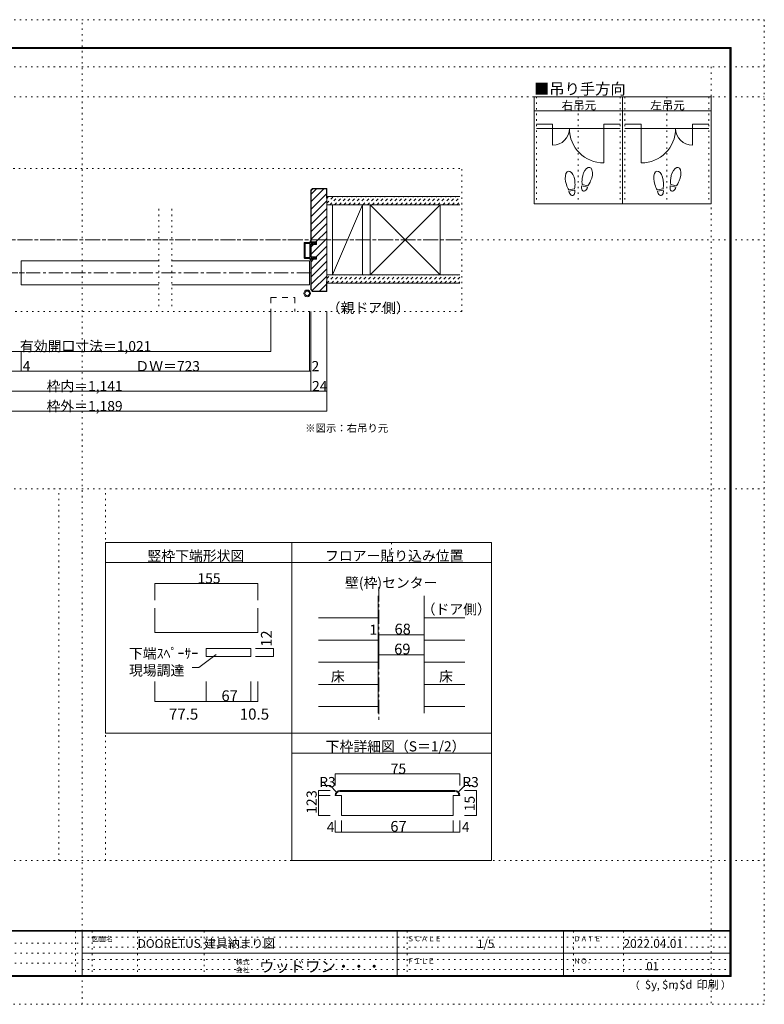
# Model space of a CAD drawing. Units: millimetres. Extents: x -6140 to 6160, y -4455 to 4425.
# Drawn here: x -553 to 6160, y -4455 to 4425 of the extents above; entities that cross this region are included whole.
import ezdxf

# ---------------------------------------------------------------- set-up
doc = ezdxf.new("R2010")
doc.units = ezdxf.units.MM
doc.header["$LTSCALE"] = 30
for name, pattern in [('JWW_CENTER1', [6.773333, 4.233333, -0.846667, 0.846667, -0.846667]), ('JWW_DASHED1', [1.693333, 0.846667, -0.846667]), ('JWW_DASHED2', [3.386667, 1.693333, -1.693333]), ('JWW_HOJO', [1.693333, -1.27, 0.423333])]:
    doc.linetypes.add(name, pattern=pattern)
for name, color, linetype in [('0-0_補助線', 7, 'Continuous'), ('0-1_通り芯', 7, 'Continuous'), ('0-2_柱', 7, 'Continuous'), ('0-4_枠', 7, 'Continuous'), ('0-6_扉', 7, 'Continuous'), ('0-7_金物', 7, 'Continuous'), ('0-A_文字', 7, 'Continuous'), ('0-B_寸法', 7, 'Continuous'), ('1-4_枠', 7, 'Continuous'), ('1-B_寸法', 7, 'Continuous'), ('F-0_補助線', 7, 'Continuous'), ('F-1_枠', 7, 'Continuous'), ('F-A_文字', 7, 'Continuous'), ('ハッチ', 7, 'Continuous'), ('仕上げ', 7, 'Continuous'), ('戸当り', 7, 'Continuous')]:
    doc.layers.add(name, color=color, linetype=linetype)

# ---------------------------------------------------------------- blocks, each defined once
blk = doc.blocks.new('01@@SfigorgFlag@@4')
at = {"layer": '0-0_補助線', "color": 7, "linetype": 'Continuous', "lineweight": 9}
for p, q in [((-2.9, 0.07), (-2.9, -0.09)), ((-2.86, 0.07), (-2.86, -0.09)), ((-2.41, -0.01), (-2.84, 0.09)), ((-2.4, 0.03), (-2.83, 0.13)), ((-2.29, 1.03), (-2.46, 0.9)), ((-2.43, 0.83), (-2.29, 0.83)), ((-2.41, -0.01), (-2.4, 0.03)), ((-2.29, 0.03), (-2.4, 0.03)), ((-2.29, 1.43), (-2.29, 1.03)), ((-2.29, 0.83), (-2.29, 0.03)), ((-2.14, 1.51), (-1.85, 1.3)), ((-1.87, 1.23), (-2.01, 1.23)), ((-2.01, 0.63), (-2.01, 1.23)), ((-2.01, 0.63), (-1.85, 0.5)), ((-1.87, 0.43), (-2.01, 0.43)), ((-2.01, 0.03), (-2.01, 0.43)), ((-2.01, 0.03), (2.02, 0.03)), ((2.14, 1.51), (1.85, 1.3)), ((2.02, 0.63), (1.85, 0.5)), ((1.88, 1.23), (2.02, 1.23)), ((1.88, 0.43), (2.02, 0.43)), ((2.02, 0.63), (2.02, 1.23)), ((2.02, 0.03), (2.02, 0.43)), ((2.3, 1.43), (2.3, 1.03)), ((2.3, 1.03), (2.46, 0.9)), ((2.44, 0.83), (2.3, 0.83)), ((2.3, 0.83), (2.3, 0.03)), ((2.3, 0.03), (2.4, 0.03)), ((2.4, 0.03), (2.83, 0.13)), ((2.41, -0.01), (2.4, 0.03)), ((2.41, -0.01), (2.84, 0.09)), ((2.86, 0.07), (2.86, -0.09)), ((2.9, 0.07), (2.9, -0.09)), ((-2.85, -0.15), (-2.45, -0.24)), ((-2.84, -0.11), (-2.44, -0.2)), ((-2.4, -0.3), (-2.4, -1.77)), ((-2.36, -0.3), (-2.36, -1.77)), ((-2.2, -1.93), (2.2, -1.93)), ((2.2, -1.97), (-2.2, -1.97)), ((-2.12, -0.31), (-2.12, -1.63)), ((-2.06, -0.25), (2.06, -0.25)), ((-2.06, -1.69), (2.06, -1.69)), ((2.12, -0.31), (2.12, -1.63)), ((2.36, -0.3), (2.36, -1.77)), ((2.4, -0.3), (2.4, -1.77)), ((2.84, -0.11), (2.44, -0.2)), ((2.85, -0.15), (2.45, -0.24))]:
    blk.add_line(p, q, dxfattribs=at)
for centre, radius, start, end in [((-2.84, 0.07), 0.06, 77.0005, 180), ((-2.84, 0.07), 0.02, 77.0005, 180), ((-2.43, 0.87), 0.04, 127.9696, 270), ((-2.19, 1.43), 0.1, 53.7805, 180), ((-1.87, 1.27), 0.04, 270, 53.7805), ((-1.87, 0.47), 0.04, 270, 52.0304), ((1.88, 1.27), 0.04, 126.2195, 270), ((1.88, 0.47), 0.04, 127.9696, 270), ((2.2, 1.43), 0.1, 0, 126.2195), ((2.44, 0.87), 0.04, 270, 52.0304), ((2.84, 0.07), 0.06, 0, 102.9995), ((2.84, 0.07), 0.02, 0, 102.9995), ((-2.84, -0.09), 0.06, 180, 257.3929), ((-2.84, -0.09), 0.02, 180, 257.3929), ((-2.46, -0.3), 0.06, 0, 76.0718), ((-2.46, -0.3), 0.1, 0, 76.0718), ((-2.2, -1.77), 0.2, 180, 270), ((-2.2, -1.77), 0.16, 180, 270), ((-2.06, -0.31), 0.06, 90, 180), ((-2.06, -1.63), 0.06, 180, 270), ((2.06, -0.31), 0.06, 0, 90), ((2.06, -1.63), 0.06, 270, 0), ((2.2, -1.77), 0.2, 270, 0), ((2.2, -1.77), 0.16, 270, 0), ((2.46, -0.3), 0.1, 103.9282, 180), ((2.46, -0.3), 0.06, 103.9282, 180), ((2.84, -0.09), 0.02, 282.6071, 0), ((2.84, -0.09), 0.06, 282.6071, 0)]:
    blk.add_arc(centre, radius, start, end, dxfattribs=at)

msp = doc.modelspace()

# ---------------------------------------------------------------- linework, layer by layer
at = {"layer": '0-0_補助線', "color": 120, "linetype": 'JWW_HOJO', "lineweight": 5}
for p, q in [((4104.8, 3730), (4104.8, 2764)), ((4482.8, 3730), (4482.8, 2764)), ((4860.8, 3730), (4860.8, 2764)), ((4902.8, 3730), (4902.8, 2764)), ((5280.8, 3730), (5280.8, 2764)), ((5658.8, 3730), (5658.8, 2764)), ((3414.9, 3084), (-3395.1, 3084)), ((3432.9, 1794), (3432.9, 3084)), ((699.8, 2718), (699.8, 1818)), ((819.8, 2718), (819.8, 1818)), ((3432.9, 1794), (-3395.1, 1794))]:
    msp.add_line(p, q, dxfattribs=at)
at = {"layer": '0-0_補助線', "color": 120, "linetype": 'Continuous', "lineweight": 5}
for p, q in [((663.7, -659.4), (663.7, -809.4)), ((1593.7, -659.4), (663.7, -659.4)), ((1593.7, -659.4), (1593.7, -809.4)), ((1734.1, -1246.2), (1571.6, -1246.2)), ((1734.1, -1318.2), (1571.6, -1318.2)), ((1734.1, -1246.2), (1734.1, -1318.2)), ((663.7, -1724.1), (663.7, -1544)), ((1128.7, -1724.1), (1128.7, -1544)), ((1530.7, -1724.1), (1530.7, -1544)), ((1593.7, -1724.1), (1593.7, -1544)), ((663.7, -1724.1), (1128.7, -1724.1)), ((1128.7, -1724.1), (1530.7, -1724.1)), ((1530.7, -1724.1), (1593.7, -1724.1))]:
    msp.add_line(p, q, dxfattribs=at)
at = {"layer": '0-0_補助線', "color": 92, "linetype": 'Continuous', "lineweight": 13}
for p, q in [((663.7, -881), (663.7, -1102.7)), ((1593.7, -881), (1593.7, -1102.7)), ((663.7, -1102.7), (1593.7, -1102.7))]:
    msp.add_line(p, q, dxfattribs=at)
at = {"layer": '0-0_補助線', "color": 7, "linetype": 'Continuous', "lineweight": 9}
for p, q in [((1216.6, -1301.4), (1061.8, -1417.5)), ((1128.7, -1246.2), (1128.7, -1318.2)), ((1530.7, -1246.2), (1128.7, -1246.2)), ((1530.7, -1318.2), (1128.7, -1318.2)), ((1530.7, -1246.2), (1530.7, -1318.2)), ((1002.8, -1417.5), (1061.8, -1417.5))]:
    msp.add_line(p, q, dxfattribs=at)
at = {"layer": '0-0_補助線', "color": 7, "linetype": 'Continuous', "lineweight": 9, "const_width": 3}
for points in [[(665.2, -659.4, 0.414214), (663.7, -657.9, 0.414214), (662.2, -659.4, 0.414214), (663.7, -660.9, 0.414214)], [(1595.2, -659.4, 0.414214), (1593.7, -657.9, 0.414214), (1592.2, -659.4, 0.414214), (1593.7, -660.9, 0.414214)], [(1735.6, -1246.2, 0.414214), (1734.1, -1244.7, 0.414214), (1732.6, -1246.2, 0.414214), (1734.1, -1247.7, 0.414214)], [(1735.6, -1318.2, 0.414214), (1734.1, -1316.7, 0.414214), (1732.6, -1318.2, 0.414214), (1734.1, -1319.7, 0.414214)], [(665.2, -1724.1, 0.414214), (663.7, -1722.6, 0.414214), (662.2, -1724.1, 0.414214), (663.7, -1725.6, 0.414214)], [(1130.2, -1724.1, 0.414214), (1128.7, -1722.6, 0.414214), (1127.2, -1724.1, 0.414214), (1128.7, -1725.6, 0.414214)], [(1532.2, -1724.1, 0.414214), (1530.7, -1722.6, 0.414214), (1529.2, -1724.1, 0.414214), (1530.7, -1725.6, 0.414214)], [(1595.2, -1724.1, 0.414214), (1593.7, -1722.6, 0.414214), (1592.2, -1724.1, 0.414214), (1593.7, -1725.6, 0.414214)]]:
    msp.add_lwpolyline(points, format="xyb", close=True, dxfattribs=at)
at = {"layer": '0-1_通り芯', "color": 120, "linetype": 'JWW_CENTER1', "lineweight": 5}
for p, q in [((3414.9, 2439), (-3395.1, 2439)), ((2070.9, 2142), (-2051.1, 2142)), ((2685.8, -694.4), (2685.8, -1888.5))]:
    msp.add_line(p, q, dxfattribs=at)
at = {"layer": '0-1_通り芯', "color": 7, "linetype": 'JWW_CENTER1', "lineweight": 9}
msp.add_line((-761.5, 2142), (-510.8, 2142), dxfattribs=at)
at = {"layer": '0-2_柱', "color": 92, "linetype": 'Continuous', "lineweight": 13}
for p, q in [((2265.9, 2754), (2265.9, 2124)), ((2535.9, 2124), (2535.9, 2754)), ((2607.2, 2124), (2607.2, 2754)), ((3237.2, 2124), (3237.2, 2754))]:
    msp.add_line(p, q, dxfattribs=at)
at = {"layer": '0-2_柱', "color": 7, "linetype": 'Continuous', "lineweight": 9}
for p, q in [((2535.9, 2754), (2265.9, 2124)), ((2607.2, 2124), (3237.2, 2754)), ((2607.2, 2754), (3237.2, 2124))]:
    msp.add_line(p, q, dxfattribs=at)
at = {"layer": '0-4_枠', "color": 92, "linetype": 'Continuous', "lineweight": 13}
for p, q in [((2087.9, 2904), (2070.9, 2887)), ((2070.9, 2887), (2070.9, 2421)), ((2089.1, 2901), (2073.9, 2885.8)), ((2073.9, 2421), (2073.9, 2885.8)), ((2087.9, 2904), (2214.9, 2904)), ((2211.9, 2901), (2089.1, 2901)), ((2211.9, 2814), (2211.9, 2901)), ((2214.9, 2904), (2214.9, 1974)), ((2211.9, 2814), (2214.9, 2814)), ((2121.9, 2421), (2070.9, 2421)), ((2070.9, 2287.2), (2070.9, 2398.8)), ((2070.9, 2398.8), (2121.9, 2398.8)), ((2073.9, 2287.2), (2073.9, 2398.8)), ((2121.9, 2398.8), (2121.9, 2421)), ((2070.9, 2287.2), (2121.9, 2287.2)), ((2070.9, 1991), (2070.9, 2265)), ((2070.9, 2265), (2121.9, 2265)), ((2073.9, 1992.2), (2073.9, 2265)), ((2121.9, 2265), (2121.9, 2287.2)), ((2211.9, 2064), (2211.9, 1977)), ((2211.9, 2064), (2214.9, 2064)), ((2087.9, 1974), (2070.9, 1991)), ((2089.1, 1977), (2073.9, 1992.2)), ((2087.9, 1974), (2214.9, 1974)), ((2089.1, 1977), (2211.9, 1977)), ((2679.8, -771), (2679.8, -1830)), ((3093.8, -771), (3093.8, -1830))]:
    msp.add_line(p, q, dxfattribs=at)
at = {"layer": '0-6_扉', "color": 200, "linetype": 'Continuous', "lineweight": 20}
for p, q in [((-539.3, 2034), (-539.3, 2250)), ((-539.3, 2250), (699.8, 2250)), ((819.8, 2250), (2058.9, 2250)), ((2058.9, 2250), (2058.9, 2034)), ((-539.3, 2034), (699.8, 2034)), ((819.8, 2034), (2058.9, 2034))]:
    msp.add_line(p, q, dxfattribs=at)
at = {"layer": '0-6_扉', "color": 200, "linetype": 'JWW_DASHED2', "lineweight": 20}
for p, q in [((1710.9, 1918.3), (1926.9, 1918.3)), ((1710.9, 1918.3), (1710.9, 1794)), ((1926.9, 1918.3), (1926.9, 1794))]:
    msp.add_line(p, q, dxfattribs=at)
at = {"layer": '0-7_金物', "color": 7, "linetype": 'Continuous', "lineweight": 9}
for radius in [30, 21]:
    msp.add_circle((2039.2, 1957), radius, dxfattribs=at)
at = {"layer": '0-A_文字', "color": 92, "linetype": 'Continuous', "lineweight": 13}
for p, q in [((4083.8, 3730), (4083.8, 2764)), ((5679.8, 3730), (4083.8, 3730)), ((4881.8, 3730), (4881.8, 2764)), ((5679.8, 3730), (5679.8, 2764)), ((4083.8, 3604), (5679.8, 3604)), ((5679.8, 2764), (4083.8, 2764)), ((219.9, -291), (219.9, -2010)), ((219.9, -291), (1899.9, -291)), ((1899.9, -291), (3699.9, -291)), ((1899.9, -2010), (1899.9, -291)), ((3699.9, -291), (3699.9, -3159)), ((1899.9, -471), (219.9, -471)), ((3699.9, -471), (1899.9, -471)), ((219.9, -2010), (1899.9, -2010)), ((1899.9, -2010), (3699.9, -2010)), ((1899.9, -3159), (1899.9, -2010)), ((1899.9, -2190), (3699.9, -2190)), ((1899.9, -3159), (3699.9, -3159))]:
    msp.add_line(p, q, dxfattribs=at)
at = {"layer": '0-A_文字', "color": 120, "linetype": 'JWW_HOJO', "lineweight": 5}
msp.add_line((2799.9, -291), (2799.9, -471), dxfattribs=at)
at = {"layer": '0-B_寸法', "color": 120, "linetype": 'Continuous', "lineweight": 5}
for p, q in [((1710.9, 1434), (1710.9, 1794)), ((2058.9, 1254), (2058.9, 1794)), ((2070.9, 1074), (2070.9, 1794)), ((2214.9, 894), (2214.9, 1794)), ((-1691.1, 1434), (1710.9, 1434)), ((-539.3, 1254), (-539.3, 1434)), ((2070.9, 1254), (-2051.1, 1254)), ((2214.9, 1074), (-2195.1, 1074)), ((2214.9, 894), (-2195.1, 894)), ((2679.8, -1123.1), (2685.8, -1123.1)), ((2679.8, -1123.1), (2679.8, -1303.1)), ((2685.8, -1123.1), (2685.8, -1303.1)), ((2685.8, -1123.1), (3093.8, -1123.1)), ((3093.8, -1303.1), (2679.8, -1303.1))]:
    msp.add_line(p, q, dxfattribs=at)
at = {"layer": '0-B_寸法', "color": 7, "linetype": 'Continuous', "lineweight": 9, "const_width": 3}
for points in [[(1712.4, 1434, 0.414214), (1710.9, 1435.5, 0.414214), (1709.4, 1434, 0.414214), (1710.9, 1432.5, 0.414214)], [(-537.8, 1254, 0.414214), (-539.3, 1255.5, 0.414214), (-540.8, 1254, 0.414214), (-539.3, 1252.5, 0.414214)], [(2060.4, 1254, 0.414214), (2058.9, 1255.5, 0.414214), (2057.4, 1254, 0.414214), (2058.9, 1252.5, 0.414214)], [(2072.4, 1254, 0.414214), (2070.9, 1255.5, 0.414214), (2069.4, 1254, 0.414214), (2070.9, 1252.5, 0.414214)], [(2072.4, 1074, 0.414214), (2070.9, 1075.5, 0.414214), (2069.4, 1074, 0.414214), (2070.9, 1072.5, 0.414214)], [(2216.4, 1074, 0.414214), (2214.9, 1075.5, 0.414214), (2213.4, 1074, 0.414214), (2214.9, 1072.5, 0.414214)], [(2216.4, 894, 0.414214), (2214.9, 895.5, 0.414214), (2213.4, 894, 0.414214), (2214.9, 892.5, 0.414214)], [(2681.3, -1123.1, 0.414214), (2679.8, -1121.6, 0.414214), (2678.3, -1123.1, 0.414214), (2679.8, -1124.6, 0.414214)], [(2687.3, -1123.1, 0.414214), (2685.8, -1121.6, 0.414214), (2684.3, -1123.1, 0.414214), (2685.8, -1124.6, 0.414214)], [(3095.3, -1123.1, 0.414214), (3093.8, -1121.6, 0.414214), (3092.3, -1123.1, 0.414214), (3093.8, -1124.6, 0.414214)], [(2681.3, -1303.1, 0.414214), (2679.8, -1301.6, 0.414214), (2678.3, -1303.1, 0.414214), (2679.8, -1304.6, 0.414214)], [(3095.3, -1303.1, 0.414214), (3093.8, -1301.6, 0.414214), (3092.3, -1303.1, 0.414214), (3093.8, -1304.6, 0.414214)]]:
    msp.add_lwpolyline(points, format="xyb", close=True, dxfattribs=at)
at = {"layer": '1-4_枠', "color": 92, "linetype": 'Continuous', "lineweight": 13}
for p, q in [((2349.5, -2572.1), (2289.5, -2572.1)), ((2334.5, -2527.1), (3369.5, -2527.1)), ((2334.5, -2534.6), (3369.5, -2534.6)), ((2349.5, -2752.1), (2349.5, -2572.1)), ((3354.5, -2572.1), (3414.5, -2572.1)), ((3354.5, -2752.1), (3354.5, -2572.1)), ((3354.5, -2752.1), (2349.5, -2752.1))]:
    msp.add_line(p, q, dxfattribs=at)
for centre, radius, start, end in [((2334.5, -2572.1), 45, 90, 180), ((2334.5, -2572.1), 37.5, 90, 180), ((3369.5, -2572.1), 45, 0, 90), ((3369.5, -2572.1), 37.5, 0, 90)]:
    msp.add_arc(centre, radius, start, end, dxfattribs=at)
at = {"layer": '1-B_寸法', "color": 120, "linetype": 'Continuous', "lineweight": 5}
for p, q in [((2289.5, -2377.1), (2289.5, -2482.1)), ((2289.5, -2377.1), (3414.5, -2377.1)), ((3414.5, -2377.1), (3414.5, -2482.1)), ((2244.5, -2482.1), (2169.5, -2482.1)), ((2302.7, -2540.3), (2244.5, -2482.1)), ((3401.3, -2540.3), (3459.5, -2482.1)), ((3459.5, -2482.1), (3534.5, -2482.1)), ((2139.5, -2527.1), (2244.5, -2527.1)), ((2139.5, -2527.1), (2139.5, -2752.1)), ((2139.5, -2572.1), (2244.5, -2572.1)), ((3564.5, -2527.1), (3458.2, -2527.1)), ((3564.5, -2527.1), (3564.5, -2752.1)), ((2139.5, -2752.1), (2244.5, -2752.1)), ((3564.5, -2752.1), (3458.2, -2752.1)), ((2289.5, -2902.1), (2289.5, -2797.1)), ((2349.5, -2902.1), (2349.5, -2797.1)), ((3354.5, -2902.1), (3354.5, -2797.1)), ((3414.5, -2902.1), (3414.5, -2797.1)), ((2289.5, -2902.1), (3414.5, -2902.1))]:
    msp.add_line(p, q, dxfattribs=at)
at = {"layer": '1-B_寸法', "color": 7, "linetype": 'Continuous', "lineweight": 9, "const_width": 3}
for points in [[(2291, -2377.1, 0.414214), (2289.5, -2375.6, 0.414214), (2288, -2377.1, 0.414214), (2289.5, -2378.6, 0.414214)], [(3416, -2377.1, 0.414214), (3414.5, -2375.6, 0.414214), (3413, -2377.1, 0.414214), (3414.5, -2378.6, 0.414214)], [(2141, -2527.1, 0.414214), (2139.5, -2525.6, 0.414214), (2138, -2527.1, 0.414214), (2139.5, -2528.6, 0.414214)], [(2141, -2572.1, 0.414214), (2139.5, -2570.6, 0.414214), (2138, -2572.1, 0.414214), (2139.5, -2573.6, 0.414214)], [(3566, -2527.1, 0.414214), (3564.5, -2525.6, 0.414214), (3563, -2527.1, 0.414214), (3564.5, -2528.6, 0.414214)], [(2141, -2752.1, 0.414214), (2139.5, -2750.6, 0.414214), (2138, -2752.1, 0.414214), (2139.5, -2753.6, 0.414214)], [(3566, -2752.1, 0.414214), (3564.5, -2750.6, 0.414214), (3563, -2752.1, 0.414214), (3564.5, -2753.6, 0.414214)], [(2291, -2902.1, 0.414214), (2289.5, -2900.6, 0.414214), (2288, -2902.1, 0.414214), (2289.5, -2903.6, 0.414214)], [(2351, -2902.1, 0.414214), (2349.5, -2900.6, 0.414214), (2348, -2902.1, 0.414214), (2349.5, -2903.6, 0.414214)], [(3356, -2902.1, 0.414214), (3354.5, -2900.6, 0.414214), (3353, -2902.1, 0.414214), (3354.5, -2903.6, 0.414214)], [(3416, -2902.1, 0.414214), (3414.5, -2900.6, 0.414214), (3413, -2902.1, 0.414214), (3414.5, -2903.6, 0.414214)]]:
    msp.add_lwpolyline(points, format="xyb", close=True, dxfattribs=at)
at = {"layer": 'F-0_補助線', "color": 120, "linetype": 'JWW_HOJO', "lineweight": 5}
for p, q in [((-6140.1, 4425), (6159.9, 4425)), ((9.9, -4455), (9.9, 4425)), ((6159.9, 4425), (6159.9, -4455)), ((-6140.1, 4000), (6159.9, 4000)), ((5679.8, 4000), (5679.8, -4455)), ((-6140.1, 3730), (6159.9, 3730)), ((-6140.1, 2439), (6159.9, 2439)), ((-6140.1, 195), (6159.9, 195)), ((-200.1, -3159), (-200.1, 195)), ((219.9, -3159), (219.9, 195)), ((-6140.1, -3159), (6159.9, -3159)), ((6159.9, -4455), (-6140.1, -4455))]:
    msp.add_line(p, q, dxfattribs=at)
at = {"layer": 'F-0_補助線', "color": 7, "linetype": 'JWW_HOJO', "lineweight": 9}
for p, q in [((-50.1, -3795), (-50.1, -4195)), ((99.9, -3795), (99.9, -4195)), ((509.9, -3795), (509.9, -4195)), ((1109.9, -3795), (1109.9, -4195)), ((2939.9, -3795), (2939.9, -4195)), ((4439.9, -3795), (4439.9, -4195)), ((4889.9, -3795), (4889.9, -4195)), ((-5830.1, -3905), (9.9, -3905)), ((9.9, -3850), (5849.9, -3850)), ((-5830.1, -3995), (9.9, -3995)), ((9.9, -3940), (5849.9, -3940)), ((9.9, -4050), (5849.9, -4050)), ((-5830.1, -4085), (9.9, -4085)), ((9.9, -4140), (5849.9, -4140))]:
    msp.add_line(p, q, dxfattribs=at)
at = {"layer": 'F-1_枠', "color": 200, "linetype": 'Continuous', "lineweight": 20}
for p, q in [((-5840.1, 4175), (5859.9, 4175)), ((5849.9, 4175), (5849.9, -4205)), ((5854.9, 4175), (5854.9, -4205)), ((5859.9, 4175), (5859.9, -4205)), ((-5840.1, 4170), (5859.9, 4170)), ((-5840.1, 4165), (5859.9, 4165)), ((5859.9, -3790), (-5840.1, -3790)), ((5859.9, -3795), (-5840.1, -3795)), ((9.9, -3795), (9.9, -4195)), ((2849.9, -3795), (2849.9, -4195)), ((4349.9, -3795), (4349.9, -4195)), ((9.9, -3995), (5849.9, -3995)), ((5859.9, -4195), (-5840.1, -4195)), ((5859.9, -4200), (-5840.1, -4200)), ((5859.9, -4205), (-5840.1, -4205))]:
    msp.add_line(p, q, dxfattribs=at)
at = {"layer": 'ハッチ', "color": 120, "linetype": 'Continuous', "lineweight": 5}
for p, q in [((2122, 2901), (2073.9, 2852.9)), ((2189.9, 2901), (2073.9, 2785)), ((2211.9, 2855.1), (2073.9, 2717.1)), ((2214.9, 2790.2), (2073.9, 2649.2)), ((2214.9, 2722.4), (2073.9, 2581.4)), ((2214.9, 2654.5), (2073.9, 2513.5)), ((2214.9, 2586.6), (2073.9, 2445.6)), ((2214.9, 2518.7), (2117.2, 2421)), ((2214.9, 2450.8), (2073.9, 2309.8)), ((2095, 2398.8), (2073.9, 2377.7)), ((2214.9, 2315.1), (2073.9, 2174.1)), ((2214.9, 2382.9), (2119.2, 2287.2)), ((2097, 2265), (2073.9, 2241.9)), ((2214.9, 2247.2), (2073.9, 2106.2)), ((2214.9, 2179.3), (2073.9, 2038.3)), ((2214.9, 2111.4), (2084.8, 1981.3)), ((2211.9, 2040.5), (2148.4, 1977))]:
    msp.add_line(p, q, dxfattribs=at)
at = {"layer": 'ハッチ', "color": 120, "linetype": 'JWW_DASHED1', "lineweight": 5}
for p, q in [((2214.9, 2811.6), (2232.3, 2829)), ((2214.9, 2769.2), (2274.7, 2829)), ((2242.2, 2754), (2317.2, 2829)), ((2284.6, 2754), (2359.6, 2829)), ((2327, 2754), (2402, 2829)), ((2369.4, 2754), (2444.4, 2829)), ((2411.9, 2754), (2486.9, 2829)), ((2454.3, 2754), (2529.3, 2829)), ((2496.7, 2754), (2571.7, 2829)), ((2539.2, 2754), (2614.2, 2829)), ((2581.6, 2754), (2656.6, 2829)), ((2624, 2754), (2699, 2829)), ((2666.4, 2754), (2741.4, 2829)), ((2708.9, 2754), (2773.9, 2819)), ((2751.3, 2754), (2826.3, 2829)), ((2793.7, 2754), (2868.7, 2829)), ((2836.1, 2754), (2911.1, 2829)), ((2878.6, 2754), (2953.6, 2829)), ((2921, 2754), (2996, 2829)), ((2963.4, 2754), (3038.4, 2829)), ((3005.8, 2754), (3080.8, 2829)), ((3048.3, 2754), (3123.3, 2829)), ((3090.7, 2754), (3165.7, 2829)), ((3133.1, 2754), (3208.1, 2829)), ((3175.5, 2754), (3250.5, 2829)), ((3218, 2754), (3293, 2829)), ((3260.4, 2754), (3335.4, 2829)), ((3302.8, 2754), (3377.8, 2829)), ((3345.3, 2754), (3414.9, 2823.7)), ((3387.7, 2754), (3414.9, 2781.2)), ((2214.9, 2090.4), (2248.6, 2124)), ((2215.5, 2048.5), (2291, 2124)), ((2258.4, 2049), (2333.4, 2124)), ((2300.8, 2049), (2375.8, 2124)), ((2343.3, 2049), (2418.3, 2124)), ((2385.7, 2049), (2460.7, 2124)), ((2428.1, 2049), (2503.1, 2124)), ((2470.5, 2049), (2545.5, 2124)), ((2513, 2049), (2588, 2124)), ((2555.4, 2049), (2630.4, 2124)), ((2597.8, 2049), (2672.8, 2124)), ((2640.3, 2049), (2715.3, 2124)), ((2682.7, 2049), (2757.7, 2124)), ((2725.1, 2049), (2800.1, 2124)), ((2767.5, 2049), (2842.5, 2124)), ((2810, 2049), (2885, 2124)), ((2852.4, 2049), (2927.4, 2124)), ((2894.8, 2049), (2969.8, 2124)), ((2937.2, 2049), (3012.2, 2124)), ((2979.7, 2049), (3054.7, 2124)), ((3022.1, 2049), (3097.1, 2124)), ((3064.5, 2049), (3139.5, 2124)), ((3106.9, 2049), (3181.9, 2124)), ((3149.4, 2049), (3224.4, 2124)), ((3191.8, 2049), (3266.8, 2124)), ((3234.2, 2049), (3309.2, 2124)), ((3276.6, 2049), (3351.6, 2124)), ((3319.1, 2049), (3394.1, 2124)), ((3361.5, 2049), (3414.9, 2102.4)), ((3403.9, 2049), (3414.9, 2060))]:
    msp.add_line(p, q, dxfattribs=at)
at = {"layer": '仕上げ', "color": 40, "linetype": 'Continuous', "lineweight": 15}
for p, q in [((3414.9, 2829), (2214.9, 2829)), ((3414.9, 2754), (2214.9, 2754)), ((3414.9, 2124), (2214.9, 2124)), ((3414.9, 2049), (2214.9, 2049))]:
    msp.add_line(p, q, dxfattribs=at)
at = {"layer": '仕上げ', "color": 120, "linetype": 'Continuous', "lineweight": 5}
for p, q in [((2139.9, -970.8), (2679.8, -970.8)), ((3459.9, -970.8), (3093.8, -970.8)), ((2139.9, -1170.6), (2679.8, -1170.6)), ((3459.9, -1170.6), (3093.8, -1170.6)), ((2139.9, -1370.4), (2679.8, -1370.4)), ((3459.9, -1370.4), (3093.8, -1370.4)), ((2139.9, -1570.2), (2679.8, -1570.2)), ((3459.9, -1570.2), (3093.8, -1570.2)), ((2139.9, -1770), (2679.8, -1770)), ((3459.9, -1770), (3093.8, -1770))]:
    msp.add_line(p, q, dxfattribs=at)
at = {"layer": '戸当り', "color": 40, "linetype": 'Continuous', "lineweight": 15}
for p, q in [((4251.8, 3481.8), (4104.8, 3481.8)), ((4251.8, 3481.8), (4251.8, 3292.8)), ((4713.8, 3481.8), (4860.8, 3481.8)), ((4713.8, 3481.8), (4713.8, 3133.2)), ((5049.8, 3481.8), (4902.8, 3481.8)), ((5049.8, 3481.8), (5049.8, 3133.2)), ((5511.8, 3481.8), (5658.8, 3481.8)), ((5511.8, 3481.8), (5511.8, 3292.8)), ((4104.8, 3444), (4860.8, 3444)), ((5658.8, 3444), (4902.8, 3444))]:
    msp.add_line(p, q, dxfattribs=at)
at = {"layer": '戸当り', "color": 92, "linetype": 'Continuous', "lineweight": 13}
for p, q in [((4568.8, 2926.4), (4517.9, 2940)), ((5366.8, 2926.4), (5315.9, 2940)), ((4448.7, 2900.3), (4396.9, 2891.1)), ((4450.9, 2887.9), (4399.1, 2878.7)), ((4565.5, 2914.2), (4514.7, 2927.9)), ((5246.7, 2900.3), (5194.9, 2891.1)), ((5248.9, 2887.9), (5197.1, 2878.7)), ((5363.5, 2914.2), (5312.7, 2927.9))]:
    msp.add_line(p, q, dxfattribs=at)
at = {"layer": '戸当り', "color": 40, "linetype": 'Continuous', "lineweight": 15}
for centre, radius, start, end in [((4251.8, 3444), 151.2, 270, 0), ((4713.8, 3444), 310.8, 180, 270), ((5049.8, 3444), 310.8, 270, 0), ((5511.8, 3444), 151.2, 180, 270)]:
    msp.add_arc(centre, radius, start, end, dxfattribs=at)
at = {"layer": '戸当り', "color": 92, "linetype": 'Continuous', "lineweight": 13}
for centre, major_axis, ratio, start_param, end_param in [((4408.8, 2975.3), (-14.7, 83.2), 0.5, 4.340591, 8.225779), ((4564.3, 3011.3), (21.9, 81.6), 0.5, 4.340591, 8.225779), ((5206.8, 2975.3), (-14.7, 83.2), 0.5, 4.340591, 8.225779), ((5362.3, 3011.3), (21.9, 81.6), 0.5, 4.340591, 8.225779), ((4409.2, 2972.9), (-17.8, 100.8), 0.4, 1.850633, 2.442877), ((4409.2, 2972.9), (-17.8, 100.8), 0.4, 3.840309, 4.432552), ((4563.7, 3008.9), (26.5, 98.9), 0.4, 1.850633, 2.442877), ((4563.7, 3008.9), (26.5, 98.9), 0.4, 3.840309, 4.432552), ((5207.2, 2972.9), (-17.8, 100.8), 0.4, 1.850633, 2.442877), ((5207.2, 2972.9), (-17.8, 100.8), 0.4, 3.840309, 4.432552), ((5361.7, 3008.9), (26.5, 98.9), 0.4, 1.850633, 2.442877), ((5361.7, 3008.9), (26.5, 98.9), 0.4, 3.840309, 4.432552), ((4425, 2883.3), (-7.6, 43.2), 0.6, 1.570796, 4.712389), ((4540.1, 2921.1), (11.4, 42.4), 0.6, 1.570796, 4.712389), ((5223, 2883.3), (-7.6, 43.2), 0.6, 1.570796, 4.712389), ((5338.1, 2921.1), (11.4, 42.4), 0.6, 1.570796, 4.712389)]:
    msp.add_ellipse(centre, major_axis=major_axis, ratio=ratio, start_param=start_param, end_param=end_param, dxfattribs=at)

# ---------------------------------------------------------------- block references
at = {"layer": '0-7_金物', "color": 7, "linetype": 'Continuous', "lineweight": 9, "xscale": -30, "yscale": 30, "rotation": 270}
msp.add_blockref('01@@SfigorgFlag@@4', (2070, 2343), dxfattribs=at)

# ---------------------------------------------------------------- texts
at = {"layer": '0-0_補助線', "color": 7, "linetype": 'Continuous', "lineweight": 0, "char_height": 91.44, "attachment_point": 7}
for s, insert, width in [('{\\fＭＳ ゴシック|b0|i0|c128|p49;155}', (1049.6, -658.6), 180), ('{\\fＭＳ ゴシック|b0|i0|c128|p49;下端ｽﾍﾟｰｻｰ}', (432.2, -1336.1), 600), ('{\\fＭＳ ゴシック|b0|i0|c128|p49;現場調達}', (432.2, -1489.6), 480)]:
    msp.add_mtext(s, dxfattribs=dict(at, insert=insert, width=width))
at = {"layer": '0-0_補助線', "color": 7, "linetype": 'Continuous', "lineweight": 211, "insert": (1719.1, -1230.2), "char_height": 97.155, "width": 127.5, "attachment_point": 7, "rotation": 90}
msp.add_mtext('{\\fＭＳ ゴシック|b0|i0|c128|p49;12}', dxfattribs=at)
at = {"layer": '0-0_補助線', "color": 7, "linetype": 'Continuous', "lineweight": 211, "attachment_point": 7}
for s, insert, char_height, width in [('{\\fＭＳ ゴシック|b0|i0|c128|p49;67}', (1266, -1720.5), 97.155, 127.5), ('{\\fＭＳ ゴシック|b0|i0|c128|p49;77.5}', (791.5, -1887.8), 100.013, 262.5), ('{\\fＭＳ ゴシック|b0|i0|c128|p49;10.5}', (1430.4, -1887.8), 100.012, 262.5)]:
    msp.add_mtext(s, dxfattribs=dict(at, insert=insert, char_height=char_height, width=width))
at = {"layer": '0-A_文字', "color": 7, "linetype": 'Continuous', "lineweight": 9, "attachment_point": 7}
for s, insert, char_height, width in [('{\\fＭＳ ゴシック|b0|i0|c128|p49;■吊り手方向}', (4083.8, 3750.5), 100.965, 795), ('{\\fＭＳ ゴシック|b0|i0|c128|p49;右吊元}', (4332.8, 3615.1), 76.2, 300), ('{\\fＭＳ ゴシック|b0|i0|c128|p49;左吊元}', (5131.6, 3615.1), 76.2, 300), ('{\\fＭＳ ゴシック|b0|i0|c128|p49;※図示：右吊り元}', (2020.9, 707.1), 68.58, 720), ('{\\fＭＳ ゴシック|b0|i0|c128|p49;（ドア側）}', (3071.3, -937.6), 91.44, 600)]:
    msp.add_mtext(s, dxfattribs=dict(at, insert=insert, char_height=char_height, width=width))
at = {"layer": '0-A_文字', "color": 7, "linetype": 'Continuous', "lineweight": 0, "char_height": 91.44, "attachment_point": 7}
for s, insert, width in [('{\\fＭＳ ゴシック|b0|i0|c128|p49;（親ドア側）}', (2214.9, 1779.7), 720), ('{\\fＭＳ ゴシック|b0|i0|c128|p49;竪枠下端形状図}', (598.7, -455.3), 840), ('{\\fＭＳ ゴシック|b0|i0|c128|p49;フロアー貼り込み位置}', (2199.9, -455.3), 1200), ('{\\fＭＳ ゴシック|b0|i0|c128|p49;壁(枠)センター}', (2379.9, -698.8), 840), ('{\\fＭＳ ゴシック|b0|i0|c128|p49;床}', (2252.4, -1544.6), 120), ('{\\fＭＳ ゴシック|b0|i0|c128|p49;床}', (3227.4, -1544.6), 120), ('{\\fＭＳ ゴシック|b0|i0|c128|p49;下枠詳細図（S＝1/2）}', (2205.9, -2174.3), 1200)]:
    msp.add_mtext(s, dxfattribs=dict(at, insert=insert, width=width))
at = {"layer": '0-B_寸法', "color": 7, "linetype": 'Continuous', "lineweight": 211, "attachment_point": 7}
for s, insert, char_height, width in [('{\\fＭＳ ゴシック|b0|i0|c128|p49;有効開口寸法＝1,021}', (-551.1, 1434.7), 91.44, 1140), ('{\\fＭＳ ゴシック|b0|i0|c128|p49;4}', (-525.9, 1254.7), 91.44, 60), ('{\\fＭＳ ゴシック|b0|i0|c128|p49;ＤＷ＝723}', (489.8, 1254.7), 91.44, 540), ('{\\fＭＳ ゴシック|b0|i0|c128|p49;2}', (2078.2, 1254.7), 91.44, 60), ('{\\fＭＳ ゴシック|b0|i0|c128|p49;枠内＝1,141}', (-311.1, 1074.7), 91.44, 660), ('{\\fＭＳ ゴシック|b0|i0|c128|p49;24}', (2082.9, 1074.7), 91.44, 120), ('{\\fＭＳ ゴシック|b0|i0|c128|p49;枠外＝1,189}', (-311.1, 894.7), 91.44, 660), ('{\\fＭＳ ゴシック|b0|i0|c128|p49;1}', (2600.2, -1122.4), 91.44, 60), ('{\\fＭＳ ゴシック|b0|i0|c128|p49;68}', (2826, -1119.6), 97.155, 127.5), ('{\\fＭＳ ゴシック|b0|i0|c128|p49;69}', (2823, -1299.6), 97.155, 127.5)]:
    msp.add_mtext(s, dxfattribs=dict(at, insert=insert, char_height=char_height, width=width))
at = {"layer": '1-B_寸法', "color": 7, "linetype": 'Continuous', "lineweight": 0, "char_height": 91.44, "attachment_point": 7}
for s, insert, width in [('{\\fＭＳ ゴシック|b0|i0|c128|p49;75}', (2792, -2376.4), 120), ('{\\fＭＳ ゴシック|b0|i0|c128|p49;R3}', (2147, -2496.4), 120), ('{\\fＭＳ ゴシック|b0|i0|c128|p49;R3}', (3437, -2496.4), 120), ('{\\fＭＳ ゴシック|b0|i0|c128|p49;4}', (2215.8, -2901.4), 60), ('{\\fＭＳ ゴシック|b0|i0|c128|p49;4}', (3433.6, -2901.4), 60)]:
    msp.add_mtext(s, dxfattribs=dict(at, insert=insert, width=width))
at = {"layer": '1-B_寸法', "color": 7, "linetype": 'Continuous', "lineweight": 0, "char_height": 91.44, "attachment_point": 7, "rotation": 90}
for s, insert, width in [('{\\fＭＳ ゴシック|b0|i0|c128|p49;3}', (2124.5, -2593.9), 60), ('{\\fＭＳ ゴシック|b0|i0|c128|p49;12}', (2124.5, -2736.4), 120), ('{\\fＭＳ ゴシック|b0|i0|c128|p49;15}', (3549.5, -2713.9), 120)]:
    msp.add_mtext(s, dxfattribs=dict(at, insert=insert, width=width))
at = {"layer": '1-B_寸法', "color": 7, "linetype": 'Continuous', "lineweight": 211, "insert": (2788.3, -2898.6), "char_height": 97.155, "width": 127.5, "attachment_point": 7}
msp.add_mtext('{\\fＭＳ ゴシック|b0|i0|c128|p49;67}', dxfattribs=at)
at = {"layer": 'F-0_補助線', "color": 7, "linetype": 'Continuous', "lineweight": 0, "attachment_point": 7}
for s, insert, char_height, width in [('{\\fＭＳ ゴシック|b0|i0|c128|p49;DOORETUS}', (509.9, -3945.7), 78.581, 412.5), ('{\\fＭＳ ゴシック|b0|i0|c128|p49;建具納まり図}', (1109.9, -3945.9), 78.105, 615)]:
    msp.add_mtext(s, dxfattribs=dict(at, insert=insert, char_height=char_height, width=width))
at = {"layer": 'F-A_文字', "color": 7, "linetype": 'Continuous', "lineweight": 0, "attachment_point": 7}
for s, insert, char_height, width in [('{\\fＭＳ ゴシック|b0|i0|c128|p49;図面名}', (99.9, -3887.1), 45.72, 180), ('{\\fＭＳ ゴシック|b0|i0|c128|p49;ＳＣＡＬＥ}', (2939.9, -3887.1), 45.72, 300), ('{\\fＭＳ ゴシック|b0|i0|c128|p49;1/5}', (3569.9, -3946.9), 76.2, 150), ('{\\fＭＳ ゴシック|b0|i0|c128|p49;ＤＡＴＥ}', (4439.9, -3887.1), 45.72, 240), ('{\\fＭＳ ゴシック|b0|i0|c128|p49;2022.04.01}', (4889.9, -3945.6), 78.867, 517.5), ('{\\fＭＳ ゴシック|b0|i0|c128|p49;株式}', (1394.9, -4096.1), 45.72, 120), ('{\\fＭＳ ゴシック|b0|i0|c128|p49;ウッドワン・・・}', (1604.9, -4164.3), 101.441, 1065), ('{\\fＭＳ ゴシック|b0|i0|c128|p49;ＦＩＬＥ}', (2939.9, -4087.1), 45.72, 240), ('{\\fＭＳ ゴシック|b0|i0|c128|p49;ＮＯ．}', (4439.9, -4087.1), 45.72, 180), ('{\\fＭＳ ゴシック|b0|i0|c128|p49;会社}', (1394.9, -4168.1), 45.72, 120), ('{\\fＭＳ ゴシック|b0|i0|c128|p49;（}', (4944, -4319), 68.58, 90), ('{\\fＭＳ ゴシック|b0|i0|c128|p49;$y}', (5083.9, -4314.8), 74.295, 97.5), ('{\\fＭＳ ゴシック|b0|i0|c128|p49;$m}', (5238.6, -4314.8), 74.295, 97.5), ('{\\fＭＳ ゴシック|b0|i0|c128|p49;$d}', (5393.3, -4314.8), 74.295, 97.5), ('{\\fＭＳ ゴシック|b0|i0|c128|p49;印刷}', (5548.1, -4314.8), 74.295, 195), ('{\\fＭＳ ゴシック|b0|i0|c128|p49;）}', (5768.3, -4314.8), 68.58, 90), ('{\\fＭＳ ゴシック|b0|i0|c128|p49;,}', (5191.2, -4319), 68.58, 45), ('{\\fＭＳ ゴシック|b0|i0|c128|p49;,}', (5350.1, -4316.2), 68.58, 45)]:
    msp.add_mtext(s, dxfattribs=dict(at, insert=insert, char_height=char_height, width=width))
at = {"layer": 'F-A_文字', "color": 7, "linetype": 'Continuous', "lineweight": 9, "insert": (5096.2, -4147.9), "char_height": 74.295, "width": 97.5, "attachment_point": 7}
msp.add_mtext('{\\fＭＳ ゴシック|b0|i0|c128|p49;01}', dxfattribs=at)

doc.saveas('drawing.dxf')
